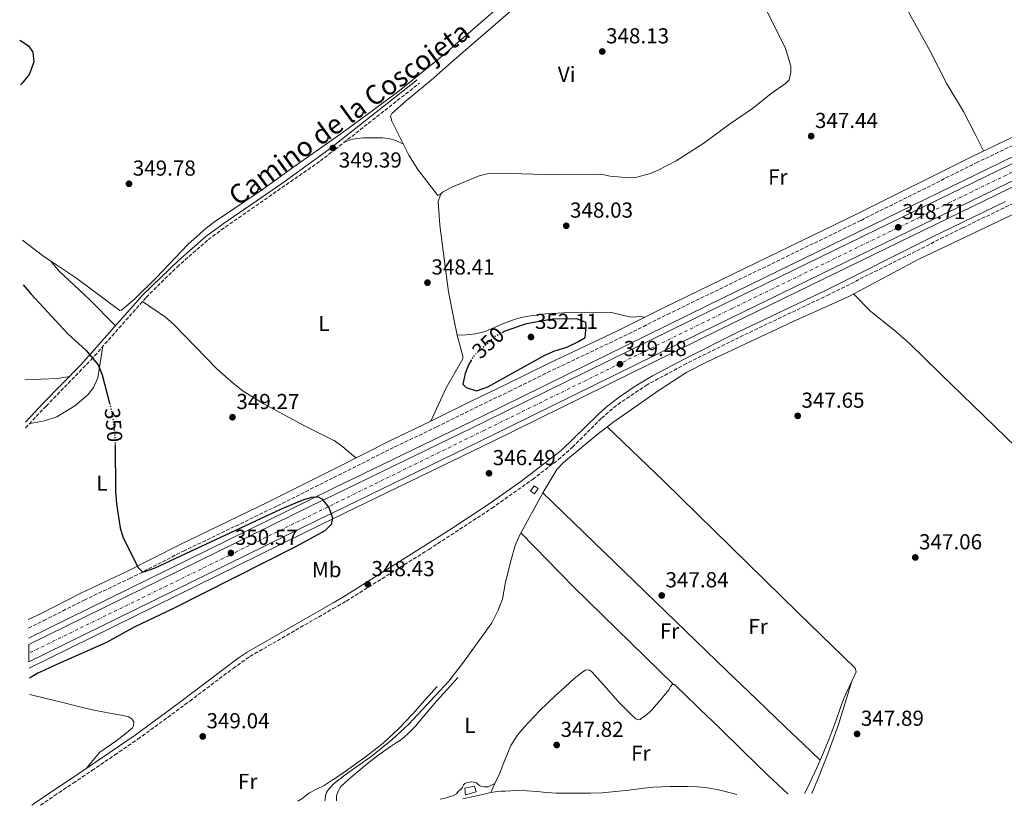
# Model space of a CAD drawing. Units: metres. Extents: x 605007 to 608485, y 4664445 to 4666808.
# Drawn here: x 605036 to 605491, y 4664445 to 4664808 of the extents above; entities that cross this region are included whole.
import ezdxf
from ezdxf.enums import TextEntityAlignment as Align

# ---------------------------------------------------------------- set-up
doc = ezdxf.new("R2010")
doc.units = ezdxf.units.M
doc.header["$MEASUREMENT"] = 0
for name, pattern in [('DGN Style 3', [2.435890702152634, 1.739921930109024, -0.6959687720436097]), ('DGN Style 4', [2.7856150101045474, 1.391937544087219, -0.6959687720436097, 0.001739921930109024, -0.6959687720436097]), ('DGN Style 5', [1.217945351076317, 0.5219765790327072, -0.6959687720436097])]:
    doc.linetypes.add(name, pattern=pattern)
for name, color, linetype, lineweight in [('Acequia sin especificar', 4, 'Continuous', 0), ('Camino', 7, 'DGN Style 3', 0), ('Carretera', 9, 'Continuous', 0), ('Caseta-cabaña', 1, 'Continuous', 0), ('Cota de curva de nivel directora', 7, 'Continuous', 0), ('Cota de punto acotado terreno', 7, 'Continuous', 0), ('Curva de nivel directora', 30, 'Continuous', 30), ('Curva de nivel directora no vista', 30, 'DGN Style 5', 30), ('Edificio', 1, 'Continuous', 13), ('Eje de carretera', 7, 'DGN Style 4', 0), ('Etiqueta de uso rústico', 92, 'Continuous', 0), ('Línea blanca (vial)', 7, 'Continuous', 13), ('Línea de asfalto', 7, 'Continuous', 13), ('Línea de cambio de uso (parcela vista)', 92, 'Continuous', 0), ('Margen derecho', 7, 'Continuous', 0), ('Punto acotado terreno (símbolo)', 7, 'Continuous', 0)]:
    doc.layers.add(name, color=color, linetype=linetype, lineweight=lineweight)
doc.styles.add('Style-Arial', font='arial.ttf')

# ---------------------------------------------------------------- blocks, each defined once
blk = doc.blocks.new('5PATER')
at = {"layer": 'Punto acotado terreno (símbolo)', "linetype": 'Continuous', "lineweight": 0}
h = blk.add_hatch(color=51, dxfattribs=at)
edge = h.paths.add_edge_path()
edge.add_ellipse((0, 0), major_axis=(-0.1095731443231308, -0.1110710700762829), ratio=0.9994222409660317, start_angle=0, end_angle=360)

msp = doc.modelspace()

# ---------------------------------------------------------------- linework, layer by layer
at = {"layer": 'Acequia sin especificar', "color": 4, "linetype": 'Continuous', "lineweight": 0}
msp.add_polyline3d([(605176.5700000003, 4664447.199999999, 348.8399999999965), (605176.7599999999, 4664448, 348.8300000000018), (605176.9199999999, 4664449.600000001, 348.8300000000018), (605177.3200000003, 4664451.130000001, 348.8300000000018), (605178.1500000004, 4664452.32, 348.8300000000018), (605180.04, 4664454.359999999, 348.8300000000018), (605180.3499999996, 4664454.680000001, 348.8300000000018), (605186.6200000001, 4664459.609999999, 348.8300000000018), (605198.0899999999, 4664467.640000001, 348.7799999999988), (605207.5599999996, 4664475.359999999, 348.5899999999965), (605215.6100000005, 4664482.730000001, 348.5099999999948), (605225.5, 4664493.34, 348.5099999999948), (605233.9800000006, 4664502.560000001, 348.3699999999953), (605240.6799999997, 4664511.24, 348.3300000000018), (605253.7699999996, 4664529.42, 348.3300000000018), (605256.5199999996, 4664534.939999999, 348.0899999999965), (605258.7100000001, 4664540.439999999, 348.0899999999965), (605260.04, 4664547.439999999, 348.0899999999965), (605262.6100000005, 4664558.07, 348.0899999999965), (605264.6600000003, 4664565.09, 347.9700000000012), (605266.4100000003, 4664569.449999999, 347.9700000000012), (605277.4100000003, 4664589.529999999, 347.8500000000058), (605283.8099999996, 4664600.33, 347.8500000000058), (605286.8799999999, 4664603.529999999, 347.8500000000058), (605302.3600000005, 4664616.32, 347.7299999999959), (605309.6900000004, 4664621.92, 347.6000000000058), (605331.2300000006, 4664637, 347.3600000000006), (605343.9199999999, 4664645.189999999, 347.2400000000052), (605353.3700000001, 4664649.949999999, 347.2400000000052), (605393.0499999998, 4664668.640000001, 347.2400000000052), (605418.8899999997, 4664680.140000001, 347.3600000000006), (605451.1500000004, 4664697.470000001, 347.3600000000006), (605494.6399999997, 4664718.09, 346.6300000000047)], dxfattribs=at)
at = {"layer": 'Camino', "color": 7, "linetype": 'DGN Style 3', "lineweight": 0}
for points in [[(605038.1900000006, 4664619.460000001, 350.199999999997), (605047.7500000005, 4664629.590000001, 350.199999999997), (605068.5100000007, 4664650.960000001, 349.8200000000071), (605093.9899999973, 4664679.810000001, 349.7100000000063), (605108.2800000013, 4664693.800000001, 349.6100000000007), (605122.7099999995, 4664706.470000001, 349.3500000000059), (605130.6700000011, 4664712.350000002, 349.3500000000059), (605174.5199999987, 4664742.82, 349.3300000000019), (605181.3500000016, 4664748.170000004, 349.300000000003), (605220.4299999994, 4664778.789999999, 349.1100000000006)], [(605039.5699999996, 4664527.050000002, 350.3999999999943), (605046.6999999998, 4664530.480000001, 350.3500000000059), (605065.3700000005, 4664539.969999999, 350.229999999996), (605086.3500000021, 4664549.91, 349.9700000000012), (605111.2099999995, 4664562.550000001, 349.8200000000071), (605154.6400000012, 4664583.460000001, 348.9700000000012), (605180.6700000021, 4664596.539999999, 348.9400000000023), (605209.1399999994, 4664610.830000003, 348.8999999999942), (605228.3399999996, 4664619.930000001, 348.7700000000042), (605245.7899999997, 4664628.66, 348.6499999999943), (605261.8000000003, 4664636.330000003, 348.7700000000042), (605277.3799999994, 4664644.020000001, 348.4100000000035), (605317.1499999978, 4664662.989999998, 348.1600000000036), (605335.0199999983, 4664671.920000004, 347.3099999999977), (605424.4999999991, 4664715.38, 347.429999999993), (605477.73, 4664741.920000002, 347.3099999999977), (605495.6900000018, 4664750.510000002, 346.699999999997)], [(605045.2100000012, 4664445.210000004, 349.5899999999965), (605051.6199999995, 4664449.63, 349.6399999999994), (605060.2699999998, 4664455.390000002, 349.7299999999959), (605068.9299999988, 4664461.190000001, 349.7700000000042), (605079.5500000003, 4664468.449999999, 349.6900000000023), (605090.1700000019, 4664475.7, 349.6100000000007), (605114.2100000012, 4664493.32, 348.9100000000036), (605134.1600000003, 4664508.390000002, 348.9299999999931), (605141.9899999979, 4664513.910000001, 348.7200000000013), (605180.4100000006, 4664536.000000001, 348.3500000000059), (605186.4799999992, 4664539.489999998, 348.300000000003), (605224.6499999971, 4664563.330000003, 348.1100000000007), (605253.8599999987, 4664582.399999999, 347.8699999999953), (605272.6299999976, 4664595.719999999, 347.7100000000065), (605284.5499999999, 4664604.82, 347.6699999999984), (605291.109999998, 4664610.600000002, 347.6900000000024), (605304.5100000001, 4664624.010000002, 347.9100000000034), (605312.0399999982, 4664630.350000002, 347.8099999999978), (605325.0799999982, 4664639.100000003, 347.4600000000065), (605342.5300000005, 4664648.580000003, 347.3899999999995), (605368.5599999992, 4664661.530000002, 347.5399999999935), (605408.8199999994, 4664680.670000004, 347.2700000000042), (605471.4699999992, 4664711.940000001, 346.9799999999959), (605496.7199999979, 4664724.109999999, 346.75)]]:
    msp.add_polyline3d(points, dxfattribs=at)
at = {"layer": 'Carretera', "color": 9, "linetype": 'Continuous', "lineweight": 0}
msp.add_polyline3d([(605621.6000000023, 4664795.399999998, 347.820000000007), (605447.0199999991, 4664710.539999999, 348.4199999999983), (605358.1499999983, 4664667.219999999, 349.1499999999942), (605253.5500000007, 4664615.809999998, 349.5200000000041), (605180.600000001, 4664580.449999999, 350.070000000007), (605173.7700000004, 4664577.140000002, 350.1199999999953), (605039.8000000003, 4664511.410000001, 351.3600000000006), (605039.6799999997, 4664519.399999998, 351.3300000000018), (605170.61, 4664583.609999999, 350.1199999999953), (605180.6400000014, 4664588.46, 350.0500000000029), (605250.3999999991, 4664622.27, 349.5200000000041), (605354.9899999977, 4664673.679999999, 349.1499999999942), (605443.8700000019, 4664717.010000002, 348.4199999999983), (605618.510000001, 4664801.890000001, 347.820000000007)], dxfattribs=at)
at = {"layer": 'Caseta-cabaña', "color": 1, "linetype": 'Continuous', "lineweight": 0}
msp.add_polyline3d([(605246.5199999996, 4664451.430000001, 349.5800000000018), (605241.6100000005, 4664449.91, 349.5800000000018), (605241.3200000003, 4664453.130000001, 349.4900000000052), (605245.8499999996, 4664454.060000001, 349.4700000000012)], close=True, dxfattribs=at)
msp.add_polyline3d([(605241.6100000005, 4664449.91, 349.5800000000018), (605241.3200000003, 4664453.130000001, 349.4900000000052), (605245.8499999996, 4664454.060000001, 349.4700000000012), (605246.5199999996, 4664451.430000001, 349.5800000000018), (605241.6100000005, 4664449.91, 349.5800000000018)], dxfattribs=at)
at = {"layer": 'Curva de nivel directora', "color": 30, "linetype": 'Continuous', "lineweight": 30, "elevation": 350, "flags": 128}
for points in [[(605035.5300000006, 4664798.680000001), (605039.5299999994, 4664795.960000002), (605041.5900000002, 4664793.109999999), (605042.0599999996, 4664788.380000002), (605039.9099999993, 4664782.720000001), (605036.6500000005, 4664778.789999999), (605035.8300000002, 4664777.960000002)], [(605037.2099999993, 4664685.590000001), (605040.6600000004, 4664681.480000001), (605057.7500000006, 4664662.890000002), (605066.1500000004, 4664655.440000001), (605071.8099999998, 4664648.650000002), (605073.7099999997, 4664644.020000001), (605077.0599999981, 4664630.850000001)], [(605244.2000000004, 4664650.51), (605243.3800000001, 4664649.289999999), (605241.4199999999, 4664644.7), (605240.4299999997, 4664639.750000002), (605241.9599999986, 4664638.130000001), (605246.6700000003, 4664636.66), (605247.1899999989, 4664636.77), (605251.9000000006, 4664638.530000002), (605278.3600000007, 4664653.08), (605282.9400000006, 4664655.090000002), (605288.4799999994, 4664656.760000002), (605293.9299999988, 4664659.369999999), (605296.8999999993, 4664661.189999999), (605297.409999999, 4664666.150000001), (605297.2300000001, 4664668.150000001), (605293.0599999992, 4664669.92), (605281.85, 4664669.779999999), (605269.9000000006, 4664667.500000001), (605259.7500000006, 4664664.190000001), (605258.3699999994, 4664663.449999999)], [(605079.6599999998, 4664611.810000001), (605079.8599999989, 4664590.28), (605080.3199999993, 4664584.470000001), (605081.9100000006, 4664573.279999999), (605083.1699999992, 4664569.130000001), (605090.0899999992, 4664555.17), (605092.4599999984, 4664552.820000002), (605098.139999998, 4664554.900000001), (605156.5900000003, 4664582.130000001), (605166.1700000003, 4664586.12), (605170.4899999987, 4664587.470000001), (605173.4999999994, 4664587.680000001), (605175.14, 4664586.67), (605178.399999999, 4664582.680000001), (605180.1600000003, 4664577.910000001), (605179.5700000002, 4664574.800000002), (605176.5899999985, 4664571.949999999), (605163.3600000007, 4664564.710000002), (605106.3500000001, 4664535.940000001), (605088.7500000005, 4664527.640000002), (605075.5999999985, 4664520.400000001), (605053.2600000001, 4664510.439999999), (605049.2999999993, 4664508.650000001), (605045.35, 4664506.87), (605043.9699999985, 4664506.160000001), (605042.6200000007, 4664505.390000001), (605040.8499999981, 4664504.390000002), (605039.9200000005, 4664503.87)]]:
    msp.add_lwpolyline(points, dxfattribs=at)
at = {"layer": 'Curva de nivel directora no vista', "color": 30, "linetype": 'DGN Style 5', "lineweight": 30, "elevation": 350, "flags": 128}
for points in [[(605244.2000000004, 4664650.51), (605246.1600000008, 4664653.460000002), (605255.3499999995, 4664661.810000001), (605258.3699999994, 4664663.449999999)], [(605077.0599999981, 4664630.850000001), (605077.6799999995, 4664628.420000002), (605078.7599999991, 4664623.080000003), (605079.6500000008, 4664613.11), (605079.6599999998, 4664611.810000001)]]:
    msp.add_lwpolyline(points, dxfattribs=at)
at = {"layer": 'Edificio', "color": 1, "linetype": 'Continuous', "lineweight": 13, "elevation": 349.4900000000052, "flags": 128}
msp.add_lwpolyline([(605275.2400000002, 4664591.470000001), (605273.5499999998, 4664588.99), (605271.6399999997, 4664590.289999999), (605273.3399999999, 4664592.77), (605275.2400000002, 4664591.470000001)], close=True, dxfattribs=at)
at = {"layer": 'Edificio', "color": 51, "linetype": 'Continuous', "lineweight": 13, "elevation": 349.4900000000052, "flags": 128}
msp.add_lwpolyline([(605273.5499999998, 4664588.99), (605271.6399999997, 4664590.289999999), (605273.3399999999, 4664592.77), (605275.2400000002, 4664591.470000001), (605273.5499999998, 4664588.99)], dxfattribs=at)
at = {"layer": 'Eje de carretera', "color": 7, "linetype": 'DGN Style 4', "lineweight": 0}
msp.add_polyline3d([(606292.6700000003, 4664989.300000003, 343.4799999999959), (606149.5699999996, 4664958.039999999, 344.6799999999931), (606045.4699999981, 4664936.059999999, 345.020000000004), (605976.5199999996, 4664920.52, 345.8099999999979), (605949.7600000021, 4664914.460000002, 345.8699999999954), (605907.1399999995, 4664903.760000002, 345.8699999999954), (605849.9300000002, 4664888.050000001, 346.0599999999977), (605811.02, 4664875.870000001, 346.1600000000037), (605742.8700000015, 4664851.41, 346.7200000000011), (605722.9099999992, 4664843.739999998, 347.2500000000001), (605679.1000000018, 4664825.470000001, 347.2899999999936), (605636.9299999987, 4664806.309999999, 347.679999999993), (605548.7199999993, 4664764.039999999, 348.0599999999977), (605451.4200000018, 4664716.760000003, 348.3999999999941), (605364.8799999979, 4664674.670000002, 349.0800000000017), (605250.3599999984, 4664618.430000001, 349.5299999999988), (605132.3299999974, 4664560.600000001, 350.5500000000029), (605039.7399999973, 4664515.399999999, 351.3399999999965)], dxfattribs=at)
at = {"layer": 'Línea blanca (vial)', "color": 7, "linetype": 'Continuous', "lineweight": 13}
for points in [[(605039.6799999991, 4664519.399999999, 351.3300000000019), (605170.6099999994, 4664583.61, 350.1199999999955), (605180.640000001, 4664588.460000001, 350.050000000003), (605250.3999999987, 4664622.270000001, 349.520000000004), (605354.9899999973, 4664673.680000001, 349.1499999999941), (605443.8700000015, 4664717.010000003, 348.4199999999984), (605618.5100000006, 4664801.890000002, 347.8200000000069), (605649.7299999994, 4664816.470000001, 347.570000000007), (605671.4599999997, 4664826.050000002, 347.3300000000017), (605710.5699999988, 4664842.620000001, 347.0899999999966), (605732.0199999998, 4664851.220000001, 346.9600000000065), (605750.7899999986, 4664858.350000002, 346.479999999996), (605772.3099999989, 4664866.340000001, 346.479999999996), (605815.5899999987, 4664881.030000002, 346.1100000000007), (605842.2899999979, 4664889.489999998, 346.1100000000007), (605872.0399999982, 4664898.13, 345.8699999999954), (605912.5199999996, 4664908.970000001, 345.8699999999954), (605953.7099999995, 4664919.080000003, 345.8699999999954), (606000.6399999993, 4664929.660000001, 345.75), (606044.61, 4664939.34, 345.020000000004), (606138.2800000019, 4664959.430000001, 344.7799999999989), (606251.6200000012, 4664984.09, 343.6799999999931)], [(605039.7999999998, 4664511.410000003, 351.3600000000007), (605173.7699999999, 4664577.140000002, 350.1199999999955), (605180.6000000006, 4664580.45, 350.070000000007), (605253.5500000002, 4664615.809999999, 349.520000000004), (605358.1499999978, 4664667.220000001, 349.1499999999941), (605447.0199999985, 4664710.54, 348.4199999999984), (605621.6000000018, 4664795.399999999, 347.8200000000069), (605652.6999999976, 4664809.920000004, 347.570000000007), (605674.3099999975, 4664819.449999999, 347.3300000000017), (605713.3099999991, 4664835.969999999, 347.0899999999966), (605734.6299999983, 4664844.520000001, 346.9600000000065), (605753.3199999988, 4664851.620000003, 346.479999999996), (605774.7199999985, 4664859.56, 346.479999999996), (605817.8299999986, 4664874.199999999, 346.1100000000007), (605844.3799999979, 4664882.600000001, 346.1100000000007), (605873.9699999995, 4664891.2, 345.8699999999954), (605914.3099999977, 4664902.000000001, 345.8699999999954), (605955.359999999, 4664912.080000004, 345.8699999999954), (606002.2100000007, 4664922.640000001, 345.75), (606046.140000001, 4664932.31, 345.020000000004), (606139.7999999995, 4664952.399999999, 344.7799999999989), (606253.1400000011, 4664977.060000001, 343.6799999999931)]]:
    msp.add_polyline3d(points, dxfattribs=at)
at = {"layer": 'Línea de asfalto', "color": 7, "linetype": 'Continuous', "lineweight": 13}
for points in [[(605039.6400000012, 4664522.350000003, 351.3200000000069), (605169.3799999978, 4664586.140000001, 350.1199999999955), (605180.6499999977, 4664591.600000001, 350.0399999999936), (605249.1600000004, 4664624.800000001, 349.520000000004), (605353.749999999, 4664676.210000002, 349.1499999999941), (605442.6299999986, 4664719.540000001, 348.4199999999984), (605617.2899999979, 4664804.440000002, 347.8200000000069), (605648.5599999981, 4664819.030000002, 347.570000000007), (605670.3400000001, 4664828.640000002, 347.3300000000017), (605709.489999997, 4664845.230000001, 347.0899999999966), (605730.9899999973, 4664853.850000002, 346.9600000000065), (605749.8000000007, 4664860.989999999, 346.479999999996), (605771.3700000001, 4664869.000000001, 346.479999999996), (605814.7100000003, 4664883.710000004, 346.1100000000007), (605841.4699999976, 4664892.180000001, 346.1100000000007), (605871.2800000005, 4664900.840000001, 345.8699999999954), (605911.8099999988, 4664911.5, 345.8699999999954), (605953.0599999991, 4664921.620000001, 345.8699999999954), (606002.0799999988, 4664932.600000002, 345.75), (606043.9899999985, 4664941.7, 345.020000000004), (606137.6799999983, 4664962.190000002, 344.7799999999989), (606251.0100000009, 4664986.590000001, 343.6799999999931)], [(605039.8500000013, 4664508.440000001, 351.3200000000069), (605174.8599999985, 4664574.890000001, 350.1199999999955), (605180.5899999995, 4664577.670000002, 350.0800000000017), (605254.6499999977, 4664613.56, 349.520000000004), (605359.2499999997, 4664664.980000002, 349.1499999999941), (605448.1099999994, 4664708.289999999, 348.4199999999984), (605622.6700000003, 4664793.140000001, 347.8200000000069), (605653.7399999971, 4664807.640000001, 347.570000000007), (605675.2999999998, 4664817.16, 347.3300000000017), (605714.2600000014, 4664833.66, 347.0899999999966), (605735.5399999979, 4664842.190000001, 346.9600000000065), (605754.1900000006, 4664849.280000002, 346.479999999996), (605775.5599999989, 4664857.210000002, 346.479999999996), (605818.6099999985, 4664871.820000002, 346.1100000000007), (605845.1000000021, 4664880.210000002, 346.1100000000007), (605874.649999999, 4664888.790000001, 345.8699999999954), (605914.9299999991, 4664899.580000003, 345.8699999999954), (605955.9299999991, 4664909.640000001, 345.8699999999954), (606002.7499999994, 4664920.199999999, 345.75), (606046.6700000007, 4664929.870000001, 345.020000000004), (606140.3200000003, 4664949.960000001, 344.7799999999989), (606253.6700000007, 4664974.61, 343.6799999999931)]]:
    msp.add_polyline3d(points, dxfattribs=at)
at = {"layer": 'Línea de cambio de uso (parcela vista)', "color": 92, "linetype": 'Continuous', "lineweight": 0, "extrusion": (-0.05559158209862543, -0.09099558453953148, 0.9942984358803352), "elevation": -457754.6259704456, "flags": 128}
msp.add_lwpolyline([(-1915565.547747444, 4271606.665686387), (-1915553.220857482, 4271605.258993866), (-1915549.517402571, 4271605.140831694)], dxfattribs=at)
at = {"layer": 'Línea de cambio de uso (parcela vista)', "color": 92, "linetype": 'Continuous', "lineweight": 0, "extrusion": (-0.06221078014237379, 0.07519984885668245, 0.9952260052701646), "elevation": 313492.0211089309, "flags": 128}
msp.add_lwpolyline([(-3439589.781334158, -3193184.087902982), (-3439589.781334158, -3193184.102247667)], dxfattribs=at)
at = {"layer": 'Línea de cambio de uso (parcela vista)', "color": 92, "linetype": 'Continuous', "lineweight": 0, "extrusion": (0.02134816618415362, -0.1240440812965371, 0.9920470360299818), "elevation": -565357.3343203373, "flags": 128}
msp.add_lwpolyline([(1387452.9868785, 4458737.314741247), (1387447.385726833, 4458737.314741247), (1387432.281083178, 4458739.30095373)], dxfattribs=at)
at = {"layer": 'Línea de cambio de uso (parcela vista)', "color": 92, "linetype": 'Continuous', "lineweight": 0, "extrusion": (-0.1045488773530591, -0.1019856528311719, 0.9892767352267083), "elevation": -538655.1034309814, "flags": 128}
msp.add_lwpolyline([(-2916382.8437438, 3650908.527024619), (-2916347.84549367, 3650908.458556423), (-2916283.492498531, 3650910.101793121)], dxfattribs=at)
at = {"layer": 'Línea de cambio de uso (parcela vista)', "color": 92, "linetype": 'Continuous', "lineweight": 0, "extrusion": (0.006766854249350389, 0.02148476248772243, 0.9997462751440559), "elevation": 104659.5998350149, "flags": 128}
msp.add_lwpolyline([(823818.8749903545, -4629739.260892775), (823818.8749903543, -4629739.274211182)], dxfattribs=at)
at = {"layer": 'Línea de cambio de uso (parcela vista)', "color": 92, "linetype": 'Continuous', "lineweight": 0, "extrusion": (0.01287663100112634, 0.02753618013817678, 0.9995378687961045), "elevation": 136583.1749080537, "flags": 128}
msp.add_lwpolyline([(1427587.521725657, -4479595.250555584), (1427587.521725657, -4479599.856095726)], dxfattribs=at)
at = {"layer": 'Línea de cambio de uso (parcela vista)', "color": 92, "linetype": 'Continuous', "lineweight": 0}
for points in [[(605049.7890999997, 4664696.598999999, 349.837400000004), (605061.4000000004, 4664688.99, 349.7899999999936), (605081.8200000003, 4664673.76, 349.7899999999936), (605082.6699999999, 4664673.83, 349.7899999999936), (605088.6900000004, 4664679.15, 349.7899999999936), (605098.8499999996, 4664688.939999999, 349.6699999999983), (605113.2300000006, 4664704.17, 349.6699999999983), (605121.7699999996, 4664711.75, 349.6699999999983), (605125.1699999999, 4664714.34, 349.6699999999983), (605147.8300000001, 4664729.560000001, 349.429999999993), (605162.2000000002, 4664740.100000001, 349.429999999993), (605181.3700000001, 4664753.539999999, 349.4199999999983), (605187.3700000001, 4664757.74, 349.4100000000035), (605210.1200000001, 4664774.619999999, 349.320000000007), (605231.1799999997, 4664791.560000001, 348.8999999999942), (605261.3700000001, 4664817.810000001, 348.6199999999953), (605304.3700000001, 4664851.32, 348.3399999999965), (605311.4600000001, 4664857.439999999, 348.2100000000065), (605313.4400000004, 4664859.810000001, 348.0899999999965), (605314.4900000002, 4664862.810000001, 348.0899999999965), (605315.1100000005, 4664866.130000001, 348.2100000000065), (605315.0899999999, 4664872.460000001, 348.3399999999965), (605313.5099999999, 4664881.369999999, 348.4499999999971)], [(605410.2400000002, 4664879.65, 347.0800000000018), (605423.4000000004, 4664854.970000001, 346.5899999999965), (605447.6600000003, 4664809.369999999, 346.4700000000012), (605456.3099999996, 4664793.77, 346.4700000000012), (605464.1299999999, 4664778.49, 346.3500000000058), (605471.9199999999, 4664765.67, 346.679999999993), (605477.2000000002, 4664755.119999999, 346.7100000000065), (605481.1600000003, 4664747.460000001, 347.1399999999995)], [(605230.2100000001, 4664727.560000001, 348.6600000000035), (605230.9400000004, 4664728.380000001, 348.6600000000035), (605235.3300000001, 4664730.779999999, 348.6600000000035), (605247.8700000001, 4664735.949999999, 348.1699999999983), (605252.4199999999, 4664736.949999999, 348.0500000000029), (605257.4100000003, 4664737.16, 347.929999999993), (605283.2100000001, 4664736.390000001, 347.929999999993), (605302.4699999997, 4664736.689999999, 347.8500000000058), (605305.0099999999, 4664736.609999999, 347.8000000000029), (605308.5599999996, 4664735.779999999, 347.8000000000029), (605317.3300000001, 4664735.08, 347.5599999999977), (605320.1399999997, 4664735.210000001, 347.5599999999977), (605327.1299999999, 4664737.060000001, 347.5599999999977), (605330.6799999997, 4664738.57, 347.5599999999977), (605339.0899999999, 4664742.930000001, 347.4400000000023), (605351.7599999999, 4664750.960000001, 347.570000000007), (605363.7400000002, 4664759.789999999, 347.1999999999971), (605374.2800000003, 4664767.039999999, 347.1999999999971), (605382.9800000006, 4664773.99, 347.0800000000018), (605389.5199999996, 4664778.59, 347.0800000000018), (605391.2800000003, 4664780.32, 347.0800000000018), (605392, 4664783.880000001, 347.0800000000018), (605391.9500000002, 4664786.57, 347.0800000000018), (605389.5099999999, 4664794.730000001, 347.1999999999971), (605376.4100000003, 4664821.189999999, 347.3899999999995)], [(605267.9600000001, 4664816.74, 348.1699999999983), (605236.2999999998, 4664789.439999999, 348.4100000000035), (605225.7599999999, 4664780.16, 348.7799999999988), (605214.1900000004, 4664770.609999999, 349.2299999999959), (605207.5199999996, 4664764.730000001, 348.8999999999942), (605207.0300000003, 4664763.550000001, 348.8999999999942), (605207.5999999996, 4664761.24, 348.8999999999942), (605215.3700000001, 4664745.52, 348.8999999999942), (605219.6399999997, 4664738.84, 348.8999999999942), (605228.8200000003, 4664726.9, 348.7799999999988), (605230.2100000001, 4664727.560000001, 348.6600000000035)], [(605185.8600000005, 4664751.710000001, 349.2700000000041), (605189.3899999997, 4664752.869999999, 349.3999999999942), (605194.3300000001, 4664753.52, 349.3099999999977), (605203.3300000001, 4664753.539999999, 349.0599999999977), (605206.2400000002, 4664753.26, 349.0299999999988), (605209.3899999997, 4664752.199999999, 349.1499999999942), (605212.9000000004, 4664750.51, 348.8999999999942)], [(605237.75, 4664662.300000001, 348.6600000000035), (605236.2300000006, 4664669.83, 348.2899999999936), (605233.7999999998, 4664682.289999999, 348.4100000000035), (605229.6900000004, 4664713.180000001, 348.4100000000035), (605228.9900000002, 4664724.02, 348.5299999999988), (605230.2100000001, 4664727.560000001, 348.6600000000035)], [(605079.8899999997, 4664666.720000001, 349.7700000000041), (605067.5800000001, 4664679.02, 350.25), (605053.8899999997, 4664691.67, 350.4400000000023), (605049.7890999997, 4664696.598999999, 349.8313999999955)], [(605421.1200000001, 4664681.34, 347.3600000000006), (605429.04, 4664673.279999999, 347.1199999999953), (605440.4299999997, 4664664.130000001, 347.3600000000006), (605446.8300000001, 4664658.460000001, 347.3600000000006), (605461.1699999999, 4664644.52, 346.8800000000047), (605501.3200000003, 4664605.600000001, 346.8699999999953), (605535.2100000001, 4664574.09, 346.8699999999953), (605561.1699999999, 4664550.609999999, 346.6600000000035), (605603.3399999999, 4664510.34, 346.3899999999995), (605604.9800000006, 4664509.279999999, 346.5099999999948), (605606.8799999999, 4664510.01, 346.5099999999948), (605614.1900000004, 4664519.380000001, 346.5099999999948), (605618.4800000006, 4664524.5, 346.5099999999948), (605620.79, 4664526.76, 346.5099999999948), (605624.0800000001, 4664528.4, 346.3899999999995), (605626.4500000002, 4664527.960000001, 346.3899999999995), (605629.5300000003, 4664526.09, 346.5099999999948), (605638.5099999999, 4664515.41, 346.6300000000047), (605649.1399999997, 4664504.82, 346.570000000007), (605660.0300000003, 4664493.130000001, 346.9499999999971)], [(605191, 4664605.67, 348.929999999993), (605184.9600000001, 4664610.720000001, 348.8099999999977), (605180.9000000004, 4664613.609999999, 348.8099999999977), (605180.75, 4664613.680000001, 348.8099999999977), (605167.4400000004, 4664620.369999999, 349.1600000000035), (605148.0199999996, 4664630.83, 349.1699999999983), (605138.8799999999, 4664636.51, 349.1699999999983), (605134.3099999996, 4664639.99, 349.1699999999983), (605126.8899999997, 4664646.689999999, 349.1699999999983), (605106.6600000003, 4664667.430000001, 349.5399999999936), (605102.8799999999, 4664670.710000001, 349.5), (605092.29, 4664677.890000001, 349.4199999999983)], [(605237.75, 4664662.300000001, 348.6600000000035), (605241.9900000002, 4664662.5, 348.1699999999983), (605246.3799999999, 4664662.890000001, 348.2899999999936), (605250.7000000002, 4664663.980000001, 348.2899999999936), (605259.2199999997, 4664667.689999999, 348.2899999999936), (605264.6600000003, 4664669.699999999, 348.2899999999936), (605269.5, 4664670.99, 348.2899999999936), (605278.7199999997, 4664672.17, 348.320000000007), (605289.7699999996, 4664672.83, 348.4100000000035), (605299.7599999999, 4664672.980000001, 348.0299999999988), (605309.1699999999, 4664672.82, 347.929999999993), (605318.0300000003, 4664670.720000001, 347.929999999993), (605322.7699999996, 4664670.9, 348.1699999999983), (605324.3099999996, 4664670.52, 347.6999999999971)], [(605225.6699999999, 4664622.539999999, 348.7799999999988), (605232.6600000003, 4664637.99, 348.5399999999936), (605240.3899999997, 4664651.470000001, 348.7799999999988), (605240.4299999997, 4664652.560000001, 348.7799999999988), (605237.75, 4664662.300000001, 348.6600000000035)], [(605074.04, 4664657.230000001, 349.7899999999936), (605071.6200000001, 4664642.57, 349.7899999999936), (605069.6200000001, 4664638.109999999, 349.7899999999936), (605067.1600000003, 4664634.92, 349.7899999999936), (605060.9800000006, 4664629.699999999, 349.9199999999983), (605052.75, 4664624.550000001, 350.0399999999936), (605047.04, 4664622.76, 350.0399999999936), (605040.2100000001, 4664621.600000001, 350.1999999999971)], [(605420.2560000002, 4664502.4373, 347.1705999999977), (605422.2999999998, 4664506.869999999, 347), (605421.8099999996, 4664508.57, 347), (605395.1900000004, 4664534.16, 347.5899999999965), (605333.3600000005, 4664594.84, 347.6000000000058), (605307.1799999997, 4664620, 347.6499999999942)], [(605405.6399999997, 4664466.060000001, 347.75), (605397.7100000001, 4664473.529999999, 347.7400000000052), (605389.79, 4664481.02, 347.7400000000052), (605376.0800000001, 4664494.15, 347.7799999999988), (605362.4000000004, 4664507.32, 347.8399999999965), (605277.4100000003, 4664589.529999999, 347.8500000000058)], [(605255.2400000002, 4664455.16, 348.4100000000035), (605257.2000000002, 4664459.32, 348.2700000000041), (605259.8799999999, 4664466.029999999, 348.1399999999995), (605262.6200000001, 4664472.730000001, 348.0800000000018), (605265.4500000002, 4664477.32, 347.9900000000052), (605268.9400000004, 4664481.449999999, 347.9199999999983), (605275.8899999997, 4664488.779999999, 347.8800000000047), (605283.1200000001, 4664495.789999999, 347.8899999999995), (605287.4699999997, 4664499.720000001, 347.8899999999995), (605291.8200000003, 4664503.66, 347.8899999999995), (605293.8200000003, 4664505.27, 347.9700000000012), (605295.8200000003, 4664506.869999999, 348.0299999999988), (605297.0700000003, 4664507.5, 348.0299999999988), (605298.1100000005, 4664507.75, 348.0299999999988), (605298.9900000002, 4664507.550000001, 348.0299999999988), (605299.9800000006, 4664506.83, 348.0299999999988), (605301.4400000004, 4664505.32, 348.0299999999988), (605306.8099999996, 4664499.210000001, 348.0299999999988), (605312.2000000002, 4664493.130000001, 348.0099999999948), (605315.4400000004, 4664489.789999999, 347.9799999999959), (605318.7599999999, 4664486.539999999, 347.9499999999971), (605320.4000000004, 4664485.16, 347.9499999999971), (605321.4500000002, 4664484.67, 347.9499999999971), (605322.2999999998, 4664484.789999999, 347.9499999999971), (605323.0499999998, 4664485.350000001, 347.9700000000012), (605324.2000000002, 4664486.199999999, 348), (605325.5199999996, 4664487.08, 348.0099999999948), (605326.8200000003, 4664488.289999999, 348.0899999999965), (605328.0300000003, 4664489.609999999, 348.1600000000035), (605331.8899999997, 4664493.949999999, 348.179999999993), (605335.5599999996, 4664498.430000001, 348.1900000000023), (605336.4900000002, 4664500.17, 348.1900000000023), (605337.3700000001, 4664501.029999999, 348.1900000000023), (605337.7499000002, 4664500.979499999, 348.1900000000023)], [(605181.9600000001, 4664447.279999999, 348.6199999999953), (605181.9299999997, 4664447.689999999, 348.6199999999953), (605182.0599999996, 4664449.470000001, 348.6199999999953), (605182.8099999996, 4664451.689999999, 348.6199999999953), (605183.9500000002, 4664453.76, 348.6199999999953), (605185.8700000001, 4664455.449999999, 348.6499999999942), (605187.2699999996, 4664456.720000001, 348.6699999999983), (605188.6799999997, 4664457.980000001, 348.6900000000023), (605192.4800000006, 4664461.24, 348.6699999999983), (605196.3600000005, 4664464.41, 348.6399999999995), (605201.6100000005, 4664468.460000001, 348.6300000000047), (605206.9699999997, 4664472.350000001, 348.6199999999953), (605209.3099999996, 4664473.810000001, 348.6100000000006), (605211.6399999997, 4664475.289999999, 348.5899999999965), (605213.4100000003, 4664476.710000001, 348.570000000007), (605215.0700000003, 4664478.25, 348.5599999999977), (605216.2300000006, 4664479.439999999, 348.5599999999977), (605217.3899999997, 4664480.640000001, 348.5599999999977), (605218.5899999999, 4664481.9, 348.5599999999977), (605219.7699999996, 4664483.180000001, 348.5599999999977), (605224.0300000003, 4664488.25, 348.5399999999936), (605228.2800000003, 4664493.32, 348.4900000000052), (605233.1600000003, 4664498.720000001, 348.4499999999971), (605238.04, 4664504.119999999, 348.4100000000035)], [(605337.7499000002, 4664500.979499999, 348.1900000000023), (605338.1900000004, 4664500.92, 348.1900000000023), (605339.9600000001, 4664499.220000001, 348.1699999999983), (605341.7400000002, 4664497.51, 348.1399999999995), (605350.3200000003, 4664489.279999999, 348.0200000000041), (605358.8899999997, 4664481.050000001, 347.8999999999942), (605370.0099999999, 4664470.08, 347.820000000007), (605381.2300000006, 4664459.210000001, 347.8099999999977), (605388.4800000006, 4664452.5, 347.8099999999977), (605390.7100000001, 4664450.439999999, 347.8099999999977)], [(605398.3799999999, 4664450.550000001, 347.8099999999977), (605399.8099999996, 4664453.57, 347.8099999999977), (605401.6799999997, 4664457.529999999, 347.8099999999977), (605403.9800000006, 4664462.430000001, 347.7799999999988), (605406.2400000002, 4664467.350000001, 347.7400000000052), (605409.7599999999, 4664475.869999999, 347.7200000000012), (605412.9600000001, 4664484.52, 347.6499999999942), (605414.6900000004, 4664489.33, 347.570000000007), (605416.4299999997, 4664494.140000001, 347.4900000000052), (605420.2560000002, 4664502.4373, 347.1705999999977)], [(605401.75, 4664450.600000001, 347.7799999999988), (605405.1100000005, 4664458.779999999, 347.820000000007), (605409.1500000004, 4664468.92, 347.7899999999936), (605411.5800000001, 4664475.720000001, 347.6900000000023), (605414.0099999999, 4664482.52, 347.5800000000018), (605420.2560000002, 4664502.4373, 347.170299999998)], [(605040.0300000003, 4664496.439999999, 350.1699999999983), (605040.8300000001, 4664496.230000001, 350.1699999999983), (605047.8300000001, 4664494.51, 350.0200000000041), (605054.8399999999, 4664492.789999999, 349.8300000000018), (605062.0499999998, 4664491.02, 349.7200000000012), (605069.2599999999, 4664489.24, 349.6600000000035), (605076.2699999996, 4664487.890000001, 349.75), (605083.3099999996, 4664486.680000001, 349.8500000000058), (605085.79, 4664485.939999999, 349.8000000000029), (605087.3700000001, 4664485.029999999, 349.7400000000052), (605088.3099999996, 4664483.75, 349.7400000000052), (605088.1399999997, 4664481.83, 349.6699999999983), (605087.6900000004, 4664480.939999999, 349.6399999999995), (605085.8499999996, 4664479.380000001, 349.3899999999995), (605083.9800000006, 4664477.91, 349.2899999999936), (605082.2000000002, 4664476.52, 349.4900000000052), (605080.4299999997, 4664475.130000001, 349.6900000000023), (605072.6299999999, 4664469.689999999, 349.5899999999965), (605066.2100000001, 4664462.09, 349.5299999999988)], [(605228.4800000006, 4664500.060000001, 348.3300000000018), (605222.8600000005, 4664493.74, 348.3999999999942), (605217.2400000002, 4664487.42, 348.4600000000065), (605210.6100000005, 4664480.42, 348.5099999999948), (605203.5, 4664473.869999999, 348.5399999999936), (605195.25, 4664467.33, 348.6100000000006), (605186.6799999997, 4664461.210000001, 348.6999999999971), (605181.5199999996, 4664457.710000001, 348.7899999999936), (605180.0499999998, 4664456.77, 348.8300000000018), (605176.2800000003, 4664454.350000001, 348.929999999993), (605172.7300000006, 4664452.529999999, 349.0500000000029), (605169.1799999997, 4664450.720000001, 349.179999999993), (605167.5700000003, 4664449.42, 349.2299999999959), (605165.9800000006, 4664448.09, 349.2799999999988), (605164.1200000001, 4664447.01, 349.3899999999995)], [(605255.2400000002, 4664455.16, 348.4100000000035), (605253.6399999997, 4664454.4, 348.3999999999942), (605252.04, 4664453.640000001, 348.3999999999942), (605250.8399999999, 4664453.609999999, 348.3999999999942), (605250.1100000005, 4664453.609999999, 348.3999999999942), (605248.9699999997, 4664453.83, 348.3999999999942), (605248.0899999999, 4664454.300000001, 348.3999999999942), (605247.2599999999, 4664454.92, 348.3999999999942), (605246.6500000004, 4664455.449999999, 348.3999999999942), (605246.1100000005, 4664455.74, 348.3999999999942), (605245.4699999997, 4664455.9, 348.3999999999942), (605244.5599999996, 4664456.029999999, 348.3999999999942), (605243.5300000003, 4664455.91, 348.3999999999942), (605242.3799999999, 4664455.710000001, 348.3999999999942), (605241.3899999997, 4664455.289999999, 348.3999999999942), (605240.7300000006, 4664454.630000001, 348.3999999999942), (605240.4100000003, 4664453.869999999, 348.3999999999942), (605240.0300000003, 4664453.26, 348.3999999999942), (605239.3099999996, 4664452.430000001, 348.3999999999942), (605238.2699999996, 4664451.5, 348.3999999999942), (605237.5300000003, 4664450.52, 348.3999999999942), (605236.0099999999, 4664449.67, 348.3999999999942), (605234.1100000005, 4664448.99, 348.3999999999942), (605232.1699999999, 4664448.460000001, 348.3999999999942), (605229.8600000005, 4664448.01, 348.4400000000023)], [(605240.4500000002, 4664448.17, 348.7299999999959), (605244.5300000003, 4664449.050000001, 348.6900000000023), (605250.2000000002, 4664450.300000001, 348.6199999999953), (605253.29, 4664450.99, 348.5500000000029)], [(605253.29, 4664450.99, 348.5500000000029), (605256.4000000004, 4664451.59, 348.4900000000052), (605258.1799999997, 4664451.699999999, 348.5099999999948), (605259.9800000006, 4664451.710000001, 348.5299999999988), (605262.6399999997, 4664451.880000001, 348.5299999999988), (605265.3099999996, 4664451.99, 348.5399999999936), (605269.9199999999, 4664451.84, 348.5800000000018), (605274.54, 4664451.51, 348.6100000000006), (605279.1100000005, 4664451.119999999, 348.5599999999977), (605283.6799999997, 4664450.779999999, 348.5099999999948), (605288.79, 4664450.680000001, 348.5399999999936), (605293.9000000004, 4664450.710000001, 348.5599999999977), (605299.3499999996, 4664450.77, 348.5299999999988), (605304.7999999998, 4664450.970000001, 348.4900000000052), (605310.9500000002, 4664451.49, 348.3999999999942), (605317.0800000001, 4664452.140000001, 348.3300000000018), (605322.8300000001, 4664452.850000001, 348.3699999999953), (605328.5899999999, 4664453.5, 348.4100000000035), (605332.4100000003, 4664453.710000001, 348.429999999993), (605336.2400000002, 4664453.800000001, 348.4499999999971), (605340.3200000003, 4664453.880000001, 348.5), (605344.4100000003, 4664453.880000001, 348.5399999999936), (605348.9600000001, 4664453.689999999, 348.5299999999988), (605353.5, 4664453.189999999, 348.5099999999948), (605357.9500000002, 4664452.430000001, 348.4900000000052), (605362.3499999996, 4664451.4, 348.4799999999959), (605367.0599999996, 4664450.08, 348.4799999999959)]]:
    msp.add_polyline3d(points, dxfattribs=at)
at = {"layer": 'Margen derecho', "color": 7, "linetype": 'Continuous', "lineweight": 0}
for points in [[(605038.1599999992, 4664622.090000002, 350.199999999997), (605046.4299999994, 4664630.86, 350.199999999997), (605063.7499999999, 4664648.570000002, 349.8399999999966), (605092.6599999998, 4664681.080000003, 349.7100000000063), (605108.9200000007, 4664696.899999999, 349.6000000000058), (605121.5699999996, 4664707.899999999, 349.3500000000059), (605129.6099999994, 4664713.840000001, 349.3500000000059), (605157.1400000001, 4664732.760000002, 349.3500000000059), (605178.4300000003, 4664748.100000001, 349.3099999999976), (605181.3599999984, 4664750.399999999, 349.2899999999935), (605219.3000000005, 4664780.230000001, 349.1100000000006)], [(605039.5100000015, 4664530.930000001, 350.3899999999995), (605045.1399999997, 4664533.640000001, 350.3500000000059), (605063.8199999991, 4664543.13, 350.229999999996), (605084.8000000007, 4664553.070000002, 349.9700000000012), (605109.6499999971, 4664565.7, 349.8200000000071), (605150.190000001, 4664585.210000001, 349.0000000000001), (605180.6900000002, 4664600.500000002, 348.9499999999972), (605207.5900000005, 4664614, 348.8999999999942), (605225.6700000009, 4664622.540000001, 348.7799999999988), (605244.2399999985, 4664631.820000002, 348.6499999999943), (605260.2600000004, 4664639.500000001, 348.7700000000042), (605280.339999999, 4664649.36, 348.3500000000059), (605311.9600000001, 4664664.38, 348.2100000000065), (605333.4699999992, 4664675.070000002, 347.3099999999977), (605422.949999998, 4664718.539999999, 347.429999999993), (605476.19, 4664745.080000003, 347.3099999999977), (605494.1200000005, 4664753.660000001, 346.699999999997)], [(605041.140000001, 4664445.149999999, 349.5700000000069), (605042.2600000009, 4664445.930000001, 349.5700000000069), (605050.3500000022, 4664451.510000002, 349.6399999999994), (605059.0100000012, 4664457.280000002, 349.7299999999959), (605067.6599999992, 4664463.060000001, 349.7700000000042), (605078.2699999996, 4664470.32, 349.6900000000023), (605088.8900000011, 4664477.580000003, 349.6100000000007), (605108.7799999998, 4664492.239999998, 349.0000000000001), (605136.5899999999, 4664513.149999999, 348.8800000000047), (605140.7499999995, 4664515.920000004, 348.7200000000013), (605180.4200000018, 4664538.730000001, 348.3399999999965), (605185.2600000009, 4664541.52, 348.300000000003), (605235.3299999969, 4664572.989999999, 348.0299999999988), (605252.530000001, 4664584.359999999, 347.8699999999953), (605267.1700000014, 4664594.699999999, 347.7400000000054), (605285.8599999998, 4664609.02, 347.6600000000035), (605302.8899999997, 4664625.739999999, 347.9100000000034), (605306.6, 4664629.080000003, 347.8699999999953), (605312.2100000003, 4664633.41, 347.7799999999988), (605319.5599999975, 4664638.45, 347.6600000000035), (605328.1299999993, 4664643.600000002, 347.320000000007), (605343.2999999995, 4664651.620000003, 347.3999999999941), (605367.5199999999, 4664663.65, 347.5399999999935), (605407.7799999999, 4664682.800000001, 347.2700000000042), (605456.9499999996, 4664707.45, 347.0599999999977), (605491.1900000002, 4664724.109999999, 346.8099999999978)]]:
    msp.add_polyline3d(points, dxfattribs=at)

# ---------------------------------------------------------------- block references
at = {"layer": 'Punto acotado terreno (símbolo)', "color": 7, "linetype": 'Continuous', "lineweight": 0, "xscale": 10, "yscale": 10, "zscale": 10}
for p in [(605304.8500000021, 4664793.38, 348.1300000000051), (605401.440000001, 4664754.280000002, 347.4400000000033), (605180.2899999977, 4664748.75, 349.3899999999999), (605086.0700000003, 4664732.280000002, 349.7799999999988), (605288.1999999977, 4664712.859999999, 348.0299999999993), (605441.6799999988, 4664712.180000001, 348.7100000000069), (605224.0599999992, 4664686.59, 348.4100000000035), (605271.8999999989, 4664661.469999999, 352.110000000001), (605313.0199999994, 4664648.930000002, 349.4799999999964), (605133.8999999987, 4664624.430000001, 349.2700000000045), (605395.2100000015, 4664625.050000001, 347.6499999999951), (605252.4899999985, 4664598.530000002, 346.4900000000057), (605133.1900000002, 4664561.710000004, 350.5700000000074), (605449.5599999977, 4664559.63, 347.0599999999977), (605196.4400000013, 4664547.250000001, 348.429999999993), (605332.3599999984, 4664542.080000003, 347.839999999997), (605120.1499999979, 4664476.970000001, 349.0399999999941), (605422.6599999996, 4664478.120000001, 347.8899999999995), (605283.7699999999, 4664473, 347.8200000000074)]:
    msp.add_blockref('5PATER', p, dxfattribs=at)

# ---------------------------------------------------------------- texts
at = {"color": 7, "linetype": 'Continuous', "lineweight": 0, "style": 'Style-Arial'}
msp.add_text('Camino de la Coscojeta', height=9, rotation=36.11439, dxfattribs=at).set_placement((605190.4709588143, 4664761.098586421, 349.429999999993), align=Align.CENTER)
at = {"layer": 'Cota de curva de nivel directora', "color": 7, "linetype": 'Continuous', "lineweight": 0, "style": 'Style-Arial'}
for rotation, p in [(42.26935000000001, (605252.0661241524, 4664658.82374065, 350)), (275.1042, (605078.9526818346, 4664620.832090274, 350))]:
    msp.add_text('350', height=7.000000000000002, rotation=rotation, dxfattribs=at).set_placement(p, align=Align.MIDDLE_CENTER)
at = {"layer": 'Cota de punto acotado terreno', "color": 7, "linetype": 'Continuous', "lineweight": 0, "style": 'Style-Arial'}
for s, p in [('348.13', (605306.5899999993, 4664797.13, 348.1300000000047)), ('347.44', (605403.170000001, 4664758.030000002, 347.4400000000023)), ('349.39', (605183.0500000009, 4664739.750000001, 349.3899999999995)), ('349.78', (605087.8000000004, 4664736.030000002, 349.7799999999988)), ('348.03', (605289.9300000005, 4664716.609999999, 348.0299999999988)), ('348.71', (605443.5100000015, 4664715.930000001, 348.7100000000065)), ('348.41', (605225.8900000004, 4664690.34, 348.4100000000035)), ('352.11', (605273.73, 4664665.219999999, 352.1100000000006)), ('349.48', (605314.7600000007, 4664652.679999999, 349.4799999999959)), ('349.27', (605135.6999999981, 4664628.180000001, 349.2700000000041)), ('347.65', (605396.9400000017, 4664628.800000001, 347.6499999999942)), ('346.49', (605254.219999999, 4664602.28, 346.4900000000052)), ('350.57', (605134.9899999973, 4664565.46, 350.570000000007)), ('347.06', (605451.2899999977, 4664563.38, 347.0599999999977)), ('348.43', (605198.1800000003, 4664551.000000001, 348.429999999993)), ('347.84', (605334.0899999987, 4664545.830000003, 347.8399999999965)), ('349.04', (605121.8899999991, 4664480.720000001, 349.0399999999936)), ('347.89', (605424.3999999985, 4664481.870000001, 347.8899999999995)), ('347.82', (605285.5699999997, 4664476.75, 347.820000000007))]:
    msp.add_text(s, height=7.000000000000002, dxfattribs=at).set_placement(p)
at = {"layer": 'Etiqueta de uso rústico', "color": 92, "linetype": 'Continuous', "lineweight": 0, "style": 'Style-Arial'}
for s, p in [('Vi', (605288.3689322191, 4664782.810009998, 348.1600000000035)), ('Fr', (605386.0336852663, 4664735.430009999, 347.5099999999948)), ('L', (605176.1914203799, 4664667.73001, 348.9400000000023)), ('L', (605073.5114203801, 4664593.960010001, 350.0299999999988)), ('Mb', (605177.4702462407, 4664554.030010001, 349.2100000000065)), ('Fr', (605335.963685266, 4664525.680009997, 347.8800000000047)), ('Fr', (605376.8836852675, 4664527.710010001, 347.7100000000065)), ('L', (605243.67142038, 4664482.090009999, 348.320000000007)), ('Fr', (605322.7036852691, 4664469.220009997, 348.1300000000047)), ('Fr', (605140.9536852698, 4664456.16001, 349.2200000000012))]:
    msp.add_text(s, height=7.000000000000002, dxfattribs=at).set_placement(p, align=Align.MIDDLE_CENTER)

doc.saveas('drawing.dxf')
